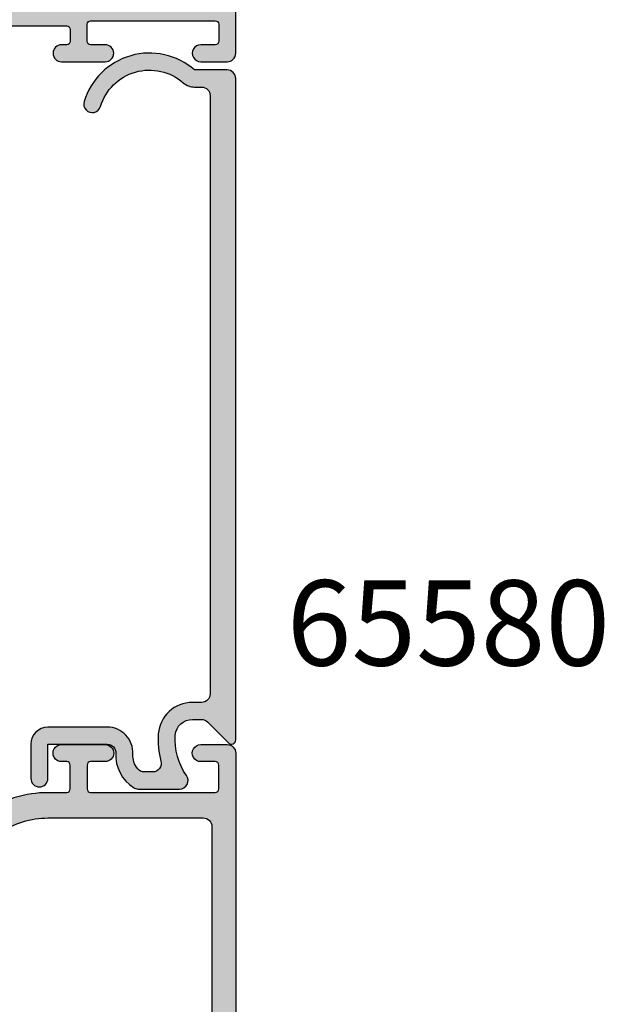
# Model space of a CAD drawing. Units: millimetres. Extents: x 0 to 354, y 0 to 482.
# Drawn here: x 65 to 99, y 258 to 316 of the extents above; entities that cross this region are included whole.
import ezdxf

# ---------------------------------------------------------------- set-up
doc = ezdxf.new("R2010")
doc.units = ezdxf.units.MM
for name, color, linetype in [('APL Hatch', 253, 'Continuous'), ('APL Joinery', 2, 'Continuous'), ('APL Notes', 7, 'Continuous')]:
    doc.layers.add(name, color=color, linetype=linetype)
doc.styles.add('Arial-Bold', font='arialbd.ttf')

# ---------------------------------------------------------------- blocks, each defined once
blk = doc.blocks.new('06246')
at = {"layer": 'APL Hatch'}
h = blk.add_hatch(color=256, dxfattribs=at)
h.paths.add_polyline_path([(46.49885837565687, 43.28477337581354, 0.4142139068563435), (45.99885837402004, 43.78477396224597), (18.69885569279293, 43.7847738728562, 0.4142140682535251), (18.4988556934481, 43.58477352676463), (18.49885837764132, 42.03362728983637, 0.9988538056510038), (19.49885772000617, 42.0336287512895), (19.49885772000617, 42.58477566097756, -0.4142135623730951), (19.69885772000617, 42.78477566097756), (20.79886075984305, 42.78477566097756, -0.4142135623730951), (20.99886075984305, 42.58477566097756), (20.99886075984305, 37.48477569077988, -0.4142135623730951), (20.79886075984306, 37.28477569077989), (19.69885789484695, 37.28477569077989, -0.4142138184213954), (19.49885789484703, 37.48477586562058), (19.49885837565721, 38.03477387283823, 0.9976865655113513), (18.49885569344825, 38.03477348540947), (18.49885837566358, 37.28477008795084, 0.4142125149079859), (19.49885837565718, 36.28477366422175), (20.39356891168223, 36.28477366422175, -0.421883415203181), (20.5988613851116, 36.0814796461358), (20.5988613851116, 24.9945625890669, -0.4218824305849053), (20.3935689116825, 24.78477387283822), (10.29886001845967, 24.78477387283822), (9.898860018459676, 24.38477389290733), (9.498860018459672, 24.78477387283822), (2.581701088125654, 24.78477387283822, -0.7647265815437425), (2.004275078988061, 24.82802282592387, 0.2637241922784879), (1.812297953828821, 25.05317951846832), (0.4014675764081617, 25.56668050977201, 0.5486185347118133), (2.96330505927811e-06, 25.25862641519628), (0.2069576816519831, 22.89308963810058, 0.1763278251789747), (0.2936845228399627, 22.7071035249123), (0.657434691032905, 22.34335484491956, 0.577343417466146), (0.9920399650718557, 22.43300910566375), (1.036872828148466, 22.60031524137964, -0.2679440392136233), (1.178293086649532, 22.74173298444822), (3.166791572771969, 23.2745510878, -0.06554286895345224), (3.244436569331283, 23.28477339601112), (3.398857449284657, 23.2847738728301, -0.6885040972371359), (3.59885673650442, 22.76116560902175, 0.2134239468443195), (3.49885509738783, 22.53755704048507), (3.498858375615608, 19.31018108836033, 0.06325362673478593), (3.50520914013011, 19.26018155555299), (3.6925074653632, 18.53477417501719, -0.490313636058883), (3.498858446542271, 18.28477443905793), (2.977662141633313, 18.28477387443235, -0.1378726729053277), (2.821358635409716, 18.32870881328813), (1.567894237215029, 19.09382870944158, 0.3610899787272056), (1.464465790396179, 19.39606070332004), (1.379109801731554, 19.44816217310738, 0.5855241206622711), (0.9988574815867413, 19.23477427832468), (0.9988583756440759, 17.65919016437615, 0.2614122729392348), (1.477848258269317, 16.80564023091715), (2.283178355872931, 16.31406401107602, 0.1378722516608977), (2.387380379347868, 16.28477411125679), (3.498855097401801, 16.28477411125679), (3.498855097401801, 9.484774334774212, -0.3888787318529889), (3.316286245951334, 9.285535395155863), (0.1814283040660919, 9.01127086347669, 0.3888786977432259), (-0.001140547384374968, 8.81203194756159), (-0.001140691504874086, 7.595991862388901, 0.08748869338177045), (0.01092078433794222, 7.527587810020521), (0.39827136297306, 6.46335084180782, 0.4267157996290128), (1.058933869552403, 6.172203819753634, 0.3681170915329374), (1.379112686209266, 6.121386288648438), (1.464468897455126, 6.173488987137603, 0.3610866403317143), (1.567895574677654, 6.475719185219009), (2.821362260655671, 7.240839185499713, -0.1378722718972988), (2.977665327647725, 7.28477400694929), (3.498861448581287, 7.28477387124988, -0.4903155249123771), (3.692510368588573, 7.034773115126688), (3.505206124914713, 6.30935860009897, 0.06325545897529736), (3.498855096993659, 6.259357640797876), (3.4988583756574, 3.031987163566316, 0.2134214912258333), (3.598858368372075, 2.808380677100339, -0.6885002149389953), (3.39885838642476, 2.284773885866365), (3.244435751103028, 2.284773872823887, -0.06554359606252078), (3.166789882921179, 2.294996159586565), (1.178291487315889, 2.82781364991639, -0.2679519817656399), (1.036869655340977, 2.969237080310705), (0.9920435911439911, 3.136537494350029, 0.5773549973999766), (0.6574360369926001, 3.226196668112585), (0.2936832954700238, 2.862441505137042, 0.1763261172741631), (0.206957627015719, 2.676456905999165), (3.312323476611923e-08, 0.3109213602231657, 0.5486186440769982), (0.4014643554705326, 0.002866797692293643), (1.812297544911404, 0.5163673500753962, 0.263726819062119), (2.004275433661292, 0.741526760853076, -0.7647363662498837), (2.581703527081672, 0.7847738728382154), (4.898857457745552, 0.7847738728373725, 0.4142135143642658), (5.398857457745732, 1.284773790880996), (5.398858375657224, 6.884773919033103, -0.4148879258529932), (5.898858375657598, 7.384773837075437), (9.498860937576385, 7.384773837075438), (9.898860018459672, 7.784773849280744), (10.29885909934296, 7.384773837075437), (13.76970632065727, 7.384773837075437, 0.2018605365558039), (15.91135185523875, 8.28764016047241, -0.1810664596568773), (16.60938339314903, 8.615988995001235), (29.70541180502243, 9.684773655281262), (34.30541144143409, 9.684773655281262), (34.70541076194114, 10.08477390711089), (35.10541008244819, 9.68477365528126), (44.09885661263701, 9.684773655281264, -0.414213499400318), (44.298856612637, 9.484773698281758), (44.29885837565728, 1.284773765336351, 0.4142134994004086), (44.7988583756574, 0.7847738728375979), (47.11601566318884, 0.7847738728382154, -0.764726653386942), (47.69344168261731, 0.7415248663378426, 0.263724257390045), (47.88541883559705, 0.5163681139972636), (49.2962541299401, 0.002865432430667392, 0.5486191667512522), (49.69771867307733, 0.3109201327329136), (49.49075927820906, 2.676455723863823, 0.1763263437434567), (49.40403328317185, 2.862440443991406), (49.04028044073895, 3.226194520252808, 0.5773497291109915), (48.70567385105711, 3.136537853523178), (48.66084421017487, 2.969233575328234, -0.2679483277971761), (48.51942300833716, 2.827812855106734), (46.53092321238796, 2.29499613105267, -0.0655434191940249), (46.45327755006542, 2.284773885876714), (46.29885840098693, 2.284773872844881, -0.6885007459263813), (46.09885865282497, 2.808380918490325, 0.2134221341618806), (46.19885892998084, 3.031988015662496), (46.19885837565932, 6.259369670048368, 0.06325410503954873), (46.19250755806519, 6.309369577232677), (46.00520915820703, 7.034774065413359, -0.49031438195467), (46.19885839269445, 7.284774006949527), (46.72005267338396, 7.284773871228349, -0.1378721191440841), (46.87635556395577, 7.240839062103137), (48.12982251409943, 6.475719036234863, 0.3610886882074366), (48.23325038563024, 6.173487773780139), (48.31860353302203, 6.12138765803968, 0.5855246299479722), (48.69885654579751, 6.334774697827548), (48.69885837566991, 7.910355943257213, 0.206980689240666), (48.38371202767482, 8.639037744807284, -0.4324883606043961), (48.38371172269564, 8.930509714232622, 0.2069795380822358), (48.69885654579485, 9.659187759810838), (48.69885837567058, 11.23477384612322, 0.5855252090202933), (48.31860549047292, 11.44816154448263), (48.23325003909447, 11.39606009241929, 0.3610892961440272), (48.12982217799491, 11.09382838909407), (46.87635409343758, 10.32870831771126, -0.1378722397910249), (46.72005104426996, 10.28477356735846), (46.19885988763114, 10.28477387444275, -0.4903135589394572), (46.00521073284369, 10.5347734665556), (46.19250820261594, 11.26017975996902, 0.06325373835360443), (46.19885892998981, 11.31017938643302), (46.19885837565725, 14.53756032886995, 0.2134214477412837), (46.09885860889577, 14.76116686647707, -0.688498878019954), (46.29885803156733, 15.28477345561091), (46.45327598266545, 15.28477387283123, -0.06554411963379181), (46.53092248188457, 15.27455162738526), (48.5194223787465, 14.74173486885014, -0.2679482650159033), (48.66084356796184, 14.60031419339866), (48.7056733171031, 14.43300966564239, 0.5773489200829152), (49.04027958423714, 14.3433527329017), (49.40403374628476, 14.70710653097218, 0.1763272130255564), (49.49076023797071, 14.89309206845944), (49.69771679807291, 17.25862729851536, 0.5486186618743399), (49.29625233026559, 17.56668168596797), (47.88541907198, 17.05318034667505, 0.2637256362473764), (47.69344154162781, 16.82802214747384, -0.7647326098127698), (47.11601422559089, 16.78477463279744), (42.19885733832681, 16.78477387283698, -0.4142136438365318), (41.6988572610504, 17.28477393462735), (41.6988583756572, 26.30403379233404, -0.1507945797201038), (42.56842325096972, 29.12174602011712, 0.1507946113178427), (43.69885758887609, 32.78477271951077), (43.69885758887597, 33.88477367614286, -0.4142135623731262), (43.89885758887598, 34.08477367614289), (45.29885830413165, 34.08477367614289, -0.4142134925419469), (45.49885830413165, 33.88477372382658), (45.49885837611211, 33.58286562649297, 0.9980940670005157), (46.49885655635656, 33.5828663616356), (46.49885837565724, 36.13477387284076, 0.9995118371711365), (45.49885825644797, 36.13477485037878), (45.49885825644797, 35.28477570270081, -0.4142135623730951), (45.29885825644797, 35.0847757027008), (43.89885758887596, 35.08477570270081, -0.4142135623730951), (43.69885758887596, 35.28477570270081), (43.69885758887595, 42.58477566097756, -0.4142135623730951), (43.89885758887596, 42.78477566097756), (45.29885827915446, 42.78477566097755, -0.4142135291202251), (45.49885827915445, 42.58477568368404), (45.49885837587382, 41.73286587647008, 0.9980937324960548), (46.49885655547907, 41.73286589909323)])
h.paths.add_polyline_path([(41.32929291440518, 29.96706016823345, 0.1507946552924568), (42.19885827432937, 32.78477372430453), (42.19885827432782, 41.8847738403065, 0.4142135810523369), (41.69885824244027, 42.38477384030642), (22.99885821929613, 42.3847726477122, 0.4142134523646959), (22.4988582511837, 41.88477280362076), (22.49885681682579, 37.28477522305546, -0.1768632480202191), (22.14591593635746, 36.31820826271532, 0.1768633284129516), (22.0988570285923, 36.18933226686654), (22.09885702859233, 24.98477387283767, -0.4142135527412188), (20.39885708449733, 23.28477387283768), (5.898858359214343, 23.28477339600106, 0.414213532218315), (5.398858375656994, 22.78477343103586), (5.398857457745586, 9.68477390152211, 0.4142135993562215), (5.898857492194991, 9.184773872837384), (12.60341382133493, 9.184774334773431, 0.1926178331533159), (13.36214333127796, 9.488326335381545, -0.167978705761561), (15.18738291220652, 10.40625442599173), (29.62800772320098, 11.58477415298004), (38.28489319812126, 11.58477415298005, -0.3965332276149228), (39.28394908383204, 11.8268432189445, 0.2645828181385654), (41.11376722510122, 11.82684296723032, -0.120829821087547), (41.45743914839682, 11.92448435142514, 0.2159691418845675), (41.82691320387109, 12.10833598272444, 0.355798922289259), (41.82691320387106, 14.76121176295199, 0.2159691418845663), (41.4574391483968, 14.94506339425129, -0.1208298210875731), (41.11376722510114, 15.04270477844615, 0.4105354136279773), (38.60255861708759, 14.36982845990287, -1), (37.30826151554467, 15.12798082779314, -0.2316849581314659), (39.763793426651, 16.7564027639316, 0.3765622295872865), (40.19885835963515, 17.25216829288518), (40.19885794650374, 26.3040323225256, -0.1507946640571464)], flags=16)
at = {"layer": 'APL Joinery'}
for points in [[(42.56842325096972, 29.12174602011712, 0.1507946113178427), (43.69885758887609, 32.78477271951077), (43.69885758887597, 33.88477367614286, -0.4142135623731262), (43.89885758887598, 34.08477367614289), (45.29885830413165, 34.08477367614289, -0.4142134925419469), (45.49885830413165, 33.88477372382658), (45.49885837565715, 33.58477387283551, 1.001908619363856), (46.4988565577156, 33.58477266286413), (46.49885837565724, 36.13477387284076, 0.9995118371711365), (45.49885825644797, 36.13477485037894), (45.49885825644797, 35.28477570270081, -0.4142135623730951), (45.29885825644797, 35.0847757027008), (43.89885758887596, 35.08477570270081, -0.4142135623730951), (43.69885758887596, 35.28477570270081), (43.69885758887595, 42.58477566097756, -0.4142135623730951), (43.89885758887596, 42.78477566097756), (45.29885827915446, 42.78477566097755, -0.4142135291202251), (45.49885827915445, 42.58477568368404), (45.49885837565721, 41.73477387283739, 1.001908619443047), (46.4988565577156, 41.73477278803458), (46.49885837565687, 43.28477337581354, 0.4142139068563435), (45.99885837402004, 43.78477396224597), (18.69885569279293, 43.7847738728562, 0.4142140682535251)], [(41.32929291440518, 29.96706016823345, 0.1507946552924568), (42.19885827432937, 32.78477372430453), (42.19885827432782, 41.8847738403065, 0.4142135810523369), (41.69885824244027, 42.38477384030642), (22.99885821929613, 42.3847726477122, 0.4142134523646959)]]:
    blk.add_lwpolyline(points, format="xyb", dxfattribs=at)
blk = doc.blocks.new('06247')
at = {"layer": 'APL Hatch'}
h = blk.add_hatch(color=256, dxfattribs=at)
edge = h.paths.add_edge_path()
edge.add_line((13.89886121448438, 14.78476845477078), (14.29885782453698, 14.38477091340192))
edge.add_line((14.29885782453698, 14.38477091340192), (14.69885714504397, 14.78477116523155))
edge.add_line((14.69885714504397, 14.78477116523155), (20.39898401147166, 14.78476874685992))
edge.add_arc((20.39898402045885, 14.58476874685995), 0.1999999999999746, 2.587265726106125e-06, 90.00000257464018, ccw=False)
edge.add_line((20.59898402045883, 14.58476875589121), (20.59898406109949, 13.68476906565714))
edge.add_arc((20.7989840610995, 13.6847690746884), 0.2000000000000173, 180.0000025872657, 270)
edge.add_line((20.7989840610995, 13.48476907468839), (27.598858222893, 13.48476907468836))
edge.add_arc((27.598858222893, 13.98476907468836), 0.5, 269.9999999999996, 360)
edge.add_line((28.098858222893, 13.98476907468836), (28.098858222893, 15.28476909635376))
edge.add_arc((27.89885822289298, 15.28476909635376), 0.2000000000000171, 0, 90.00000512297896)
edge.add_line((27.89885820501041, 15.48476909635377), (25.79885823924575, 15.4847689085868))
edge.add_arc((25.79885822136318, 15.6847689085868), 0.2000000000000036, 180.0000000486905, 270.00000512297896, ccw=False)
edge.add_line((25.59885822136317, 15.68476890841684), (25.59885822059835, 16.58476890841683))
edge.add_arc((25.79885822059837, 16.5847689085868), 0.2000000000000171, 90.0000530696932, 180.0000000486905, ccw=False)
edge.add_line((25.79885803535019, 16.78476890858673), (30.59885870357668, 16.78477335454346))
edge.add_arc((30.59885824045626, 17.28477335454325), 0.5000000000000013, 270.000053069692, 360)
edge.add_line((31.09885824045626, 17.28477335454325), (31.09885824045625, 33.88477340708853))
edge.add_arc((30.89885824045625, 33.88477340708853), 0.1999999999999993, 0, 89.99999999999491)
edge.add_line((30.89885824045627, 34.08477340708853), (30.19885824110694, 34.0847734070886))
edge.add_arc((30.19885824110692, 33.88477340708855), 0.2000000000000597, 89.99999999999389, 180.0000007358369)
edge.add_line((29.99885824110686, 33.88477340451999), (29.99885824496073, 33.58469228217609))
edge.add_arc((29.49885823192145, 33.58469227989657), 0.5000000130392834, -179.99999973878698, 2.6121301743842196e-07, ccw=False)
edge.add_line((28.99885821888216, 33.58469227761706), (28.99885823726777, 36.13466494175352))
edge.add_arc((29.49885823726777, 36.13466491591066), 0.5000000000000007, 2.9537441719185153e-06, 179.9999970386266, ccw=False)
edge.add_line((29.99885823726777, 36.13466494168694), (29.99885823829635, 35.28477543340441))
edge.add_arc((30.1988582382964, 35.28477543364646), 0.200000000000049, 180.0000000693432, 270.000000000002)
edge.add_line((30.19885823829641, 35.08477543364641), (31.19885821586877, 35.08477543364647))
edge.add_arc((31.19885821586876, 35.28477543364643), 0.1999999999999602, 270.0000000000031, 359.999999700293)
edge.add_line((31.39885821586872, 35.28477543260026), (31.39885825405402, 42.58477452992098))
edge.add_arc((31.19885825405402, 42.58477453096715), 0.1999999999999993, 359.999999700293, 449.9999620545058)
edge.add_line((31.19885838650878, 42.78477453096711), (30.19885837221832, 42.78477519324092))
edge.add_arc((30.19885823976356, 42.58477519324094), 0.2000000000000254, 89.99996205450688, 180.0000003509663)
edge.add_line((29.99885823976354, 42.58477519201583), (29.99885824497073, 41.73469212100295))
edge.add_arc((29.49885823193159, 41.73469208785855), 0.5000000130391424, -180.0000042110388, 3.7980677802806895e-06, ccw=False)
edge.add_line((28.99885821889245, 41.7346921246068), (28.9988582492478, 43.28477361357537))
edge.add_arc((29.4988582492478, 43.28477360378383), 0.5000000000000001, 90, 179.9999988779728, ccw=False)
edge.add_line((29.4988582492478, 43.78477360378383), (34.49885821889239, 43.78477360378383))
edge.add_arc((34.49885821889239, 43.28477360378383), 0.5, 1.1220271858292108e-06, 90, ccw=False)
edge.add_line((34.99885821889239, 43.28477361357537), (34.99885824924775, 41.73469213443192))
edge.add_arc((34.4988582362086, 41.73469209334638), 0.500000013039143, -180.00000311690928, 4.708056223989843e-06, ccw=False)
edge.add_line((33.99885822316946, 41.73469212054655), (33.99885822837666, 42.58477519201583))
edge.add_arc((33.79885822837662, 42.58477519324093), 0.2000000000000384, 359.9999996490357, 450.0000379454891)
edge.add_line((33.79885809592188, 42.78477519324092), (32.79885808163174, 42.78477453096711))
edge.add_arc((32.79885821408651, 42.58477453096716), 0.199999999999997, 90.00003794549515, 180.0000002997029)
edge.add_line((32.59885821408651, 42.584774529921), (32.59885825227148, 35.28477543260027))
edge.add_arc((32.79885825227149, 35.28477543364643), 0.2000000000000171, 180.0000002997029, 270.0000000000041)
edge.add_line((32.79885825227151, 35.08477543364641), (33.79885822984387, 35.08477543364647))
edge.add_arc((33.79885822984386, 35.28477543364646), 0.1999999999999886, 270.0000000000041, 359.9999999306568)
edge.add_line((33.99885822984385, 35.28477543340441), (33.99885823087243, 36.13466494168691))
edge.add_arc((34.49885823087243, 36.13466491591063), 0.5000000000000007, 2.9613726724164735e-06, 179.999997046255, ccw=False)
edge.add_line((34.99885823087243, 36.13466494175348), (34.99885824925803, 33.584692277617))
edge.add_arc((34.49885823621875, 33.58469227989647), 0.5000000130392834, 179.9999997387927, 359.99999973879187, ccw=False)
edge.add_line((33.99885822317947, 33.58469228217594), (33.99885822703328, 33.88477340451999))
edge.add_arc((33.79885822703324, 33.8847734070885), 0.2000000000000384, 359.9999992641754, 450.000000000004)
edge.add_line((33.79885822703323, 34.08477340708855), (33.09885824045637, 34.08477340708852))
edge.add_arc((33.09885824045637, 33.88477340708852), 0.2000000000000028, 90, 180)
edge.add_line((32.89885824045637, 33.88477340708852), (32.89885824045632, 17.28477335171919))
edge.add_arc((33.39885824045632, 17.28477335171919), 0.5, 180, 270.0000168431396)
edge.add_line((33.39885838744044, 16.78477335171921), (35.61601361199814, 16.78477400349243))
edge.add_arc((35.89885734978634, 16.88477110342041), 0.3000000000000099, 199.4706331645699, 349.0959248466077)
edge.add_arc((36.48802450628369, 16.77127193291719), 0.3000000000000697, 110.00000099564181, 169.095924846607, ccw=False)
edge.add_line((36.38541845838719, 17.05317971737002), (37.79625171667281, 17.56668105666295))
edge.add_arc((37.89885776456929, 17.28477327221016), 0.3000000000000266, -4.9999770277893845, 110.00000099564059, ccw=False)
edge.add_line((38.1977161844801, 17.25862666921036), (37.99075962437791, 14.89309143915442))
edge.add_arc((37.69190120446707, 14.91923804215422), 0.3000000000000587, 314.9999713345352, 355.00002297220897, ccw=False)
edge.add_line((37.90403313269196, 14.70710590166716), (37.54027897064439, 14.34335210359672))
edge.add_arc((37.39885768516062, 14.4847735305886), 0.2000000000007481, 195.0002032290409, 314.9999713345364, ccw=False)
edge.add_line((37.20567270351035, 14.43300903633737), (37.16084295436905, 14.60031356409371))
edge.add_arc((36.96765797271879, 14.54854906984248), 0.2000000000007444, 15.00020322904288, 75.0000049190872)
edge.add_line((37.01942176515372, 14.74173423954515), (35.03092186829172, 15.27455099808028))
edge.add_arc((34.95327617963962, 14.98477324352734), 0.3000000000000024, 75.00000491908773, 90.00015480689409)
edge.add_line((34.95327536907262, 15.28477324352625), (34.79885741797447, 15.28477282630592))
edge.add_arc((34.79885822854147, 14.98477282630701), 0.3000000000000068, 90.00015480689409, 228.1896253404378)
edge.add_arc((34.39885776206445, 14.53755964803722), 0.2999999999999935, 9.841079872785485e-06, 48.189625340436976, ccw=False)
edge.add_line((34.69885776206444, 14.53755969956499), (34.69885831639704, 11.31017875712801))
edge.add_arc((34.49885831639631, 11.31017872277615), 0.2000000000007305, -14.47739150243649, 9.841083510764292e-06, ccw=False)
edge.add_line((34.69250758902317, 11.26017913066402), (34.50521011925093, 10.53477283725058))
edge.add_arc((34.6988593918778, 10.48477324513844), 0.2000000000007416, 165.522608497559, 269.999966241503)
edge.add_line((34.69885927403841, 10.28477324513773), (35.22005043067713, 10.28477293805346))
edge.add_arc((35.22005060743624, 10.58477293805345), 0.300000000000035, 269.9999662414983, 301.3999961640192)
edge.add_line((35.37635347984473, 10.32870768840626), (36.62982156440216, 11.09382775978906))
edge.add_arc((36.86350231069954, 11.18267205510334), 0.249999999999977, 121.40012814104301, 200.8165627135615, ccw=False)
edge.add_line((36.73324942550175, 11.39605946311431), (36.81860487688017, 11.44816091517763))
edge.add_arc((36.94885776207796, 11.23477350716668), 0.2499999999999639, -6.654295600583282e-05, 121.4001281410429, ccw=False)
edge.add_line((37.19885776207775, 11.23477321681826), (37.19885593220204, 9.659187130505844))
edge.add_arc((36.19885593220253, 9.659188291899524), 1.000000000000184, 313.22421869779146, 359.99993345704377, ccw=False)
edge.add_arc((37.02068214448283, 8.784773243533262), 0.1999999999999693, 133.2242186977889, 226.7759012040977)
edge.add_arc((36.19885776207759, 7.910356475347363), 1.000000000000213, -6.654304041830983e-05, 46.77590120409798, ccw=False)
edge.add_line((37.19885776207713, 7.910355313952214), (37.19885593220471, 6.334774068522584))
edge.add_arc((36.9488559322049, 6.334774358871377), 0.2499999999999767, 238.59983760356698, 359.9999334569583, ccw=False)
edge.add_line((36.81860291942935, 6.121387028734658), (36.73324977203752, 6.173487144475073))
edge.add_arc((36.86350278481309, 6.386874474611814), 0.249999999999998, 159.1835262888252, 238.5998376035668, ccw=False)
edge.add_line((36.62982190050661, 6.4757184069299), (35.37635495036309, 7.240838432798128))
edge.add_arc((35.22005198167, 6.98477324192329), 0.3000000000000675, 58.59998229186053, 89.9999850799369)
edge.add_line((35.22005205979126, 7.284773241923348), (34.69885777910165, 7.284773377644541))
edge.add_arc((34.69885772702081, 7.084773377643829), 0.2000000000007184, 89.99998507993757, 194.4774948877347)
edge.add_line((34.50520854461423, 7.034773436108361), (34.69250694447247, 6.309368947927497))
edge.add_arc((34.49885776206585, 6.259369006392006), 0.2000000000007588, 9.840881318723405e-06, 14.477494887738317, ccw=False)
edge.add_line((34.69885776206661, 6.259369040743162), (34.69885831638805, 3.031987386357484))
edge.add_arc((34.39885831638802, 3.031987334830749), 0.3000000000000442, -48.189756121076186, 9.840881375566823e-06, ccw=False)
edge.add_arc((34.79885776207635, 2.584773243539921), 0.3000000000000044, 131.8102438789234, 270.0000048353415)
edge.add_line((34.79885778739414, 2.284773243539918), (34.95327693647268, 2.284773256571754))
edge.add_arc((34.95327691115491, 2.584773256571738), 0.2999999999999858, 270.0000048353388, 284.9999948808571)
edge.add_line((35.03092259879521, 2.294995501747706), (37.01942239474439, 2.827812225801714))
edge.add_arc((36.967658602984, 3.020997395685166), 0.2000000000007793, 284.9999948808541, 344.9998099954891)
edge.add_line((37.16084359658213, 2.969232946023267), (37.20567323746435, 3.13653722421814))
edge.add_arc((37.39885823106244, 3.084772774556254), 0.2000000000007348, 44.99990282819152, 164.9998099954894, ccw=False)
edge.add_line((37.54027982714616, 3.226193890947782), (37.90403266957907, 2.862439814686379))
edge.add_arc((37.69190027545424, 2.650308140099851), 0.3000000000000274, 5.000044407942312, 44.99990282818908, ccw=False)
edge.add_line((37.99075866461629, 2.676455094558778), (38.19771805948454, 0.3109195034279257))
edge.add_arc((37.89885967032246, 0.2847725489689928), 0.3000000000000561, -110.00002255538612, 5.0000444079428235, ccw=False)
edge.add_line((37.79625351634731, 0.002864803125674165), (36.38541822200425, 0.5163674846923001))
edge.add_arc((36.4880243759794, 0.7982752305356006), 0.3000000000000393, 190.9043490548901, 249.9999774446128, ccw=False)
edge.add_arc((35.89885776206963, 0.6847732435301246), 0.3000000000000386, 10.9043490548898, 160.5287793648874)
edge.add_line((35.61601504959606, 0.7847732435332091), (33.29885776206459, 0.7847732435326122))
edge.add_arc((33.29885776206446, 1.284773243532567), 0.4999999999999549, 180.000032920764, 270.00000000001467, ccw=False)
edge.add_line((32.79885776206459, 1.284772956244705), (32.79885517647416, 5.784772375860654))
edge.add_arc((32.59885517647419, 5.784772260945509), 0.2000000000000003, 3.292076404037095e-05, 90)
edge.add_line((32.59885517647419, 5.984772260945509), (23.79885442952554, 5.984772260945448))
edge.add_arc((23.79885442952553, 6.484772260945448), 0.5, 180, 270.0000000000004, ccw=False)
edge.add_line((23.29885442952553, 6.484772260945448), (23.29885442952553, 6.984772260945519))
edge.add_arc((23.79885442952555, 6.984772260945519), 0.5000000000000142, 89.99999999999761, 180, ccw=False)
edge.add_line((23.79885442952557, 7.484772260945533), (25.22597849375189, 7.484772260945476))
edge.add_arc((25.22597849375191, 7.984772260945472), 0.4999999999999956, 269.9999999999976, 355.4114244057293)
edge.add_arc((26.47197205598333, 7.884772046556052), 0.7500000000000328, 45.36023376520512, 175.4114244057292, ccw=False)
edge.add_arc((28.29885442952557, 9.734772260945459), 1.85, 225.3602337652045, 314.6397729586038)
edge.add_arc((30.12573702017007, 7.884772260945503), 0.7499999999999701, 107.0812164979549, 134.6397729586039, ccw=False)
edge.add_arc((29.75857831013006, 9.079633960742555), 0.5000000000000882, 287.0812164979548, 335.8289923538808)
edge.add_arc((28.29885442952558, 9.734772260945416), 2.099999999999999, 335.8289923538808, 384.1710076461247)
edge.add_arc((29.75857831013007, 10.38991056114845), 0.500000000000009, 24.17100764612474, 72.91878350203905)
edge.add_arc((30.12573702017018, 11.58477226094534), 0.7499999999999231, 225.3602270413945, 252.9187835020384, ccw=False)
edge.add_arc((28.29885442952564, 9.734772260945421), 1.850000000000041, 45.36022704139513, 134.6397729586028)
edge.add_arc((26.47197183888108, 11.58477226094549), 0.7500000000000369, 203.5781739270569, 314.63977295860263, ccw=False)
edge.add_arc((25.32632787542583, 11.08477235194679), 0.5000000000000255, 23.57817392705659, 90.0000000000004)
edge.add_line((25.32632787542583, 11.58477235194681), (20.7989840611007, 11.58477235194681))
edge.add_arc((20.7989840611007, 13.6847690746884), 2.099996722741588, 210.000070381214, 270.0000000000001, ccw=False)
edge.add_arc((18.54732244634897, 12.38476794741171), 0.5000000000000075, 30.00007038121403, 89.99999999999756)
edge.add_line((18.54732244634899, 12.88476794741172), (10.05470160837682, 12.88476794741208))
edge.add_arc((10.05470160837682, 12.38476882642895), 0.4999991209831318, 90, 154.9710203821305)
edge.add_arc((7.698858225499315, 13.48476763754876), 2.099999999999938, 270.0000041377916, 334.97102038212154, ccw=False)
edge.add_line((7.698858377157299, 11.38476763754883), (6.398858175835527, 11.3847675436653))
edge.add_arc((6.398858248053615, 10.38476754366531), 1.000000000000001, 90.0000041377916, 180.0000006460957)
edge.add_line((5.398858248053614, 10.38476753238881), (5.398858350669684, 1.284773609422082))
edge.add_arc((4.898858350669684, 1.284773603783833), 0.5, -90, 6.460958275056328e-07, ccw=False)
edge.add_line((4.898858350669684, 0.7847736037838331), (2.581700694715323, 0.7847736037838331))
edge.add_arc((2.298858139698433, 0.6847731584270438), 0.3000000000000647, 19.47131085095782, 169.0956734127817)
edge.add_arc((1.709691481280623, 0.7982749143997533), 0.3000000000000163, 289.99998728939397, 349.09567341278165, ccw=False)
edge.add_line((1.812297461739361, 0.5163671054016504), (0.4014642379923012, 0.002866160887896263))
edge.add_arc((0.2988582575335558, 0.2847739698860208), 0.3000000000000393, 175.0000184868297, 289.99998728939397, ccw=False)
edge.add_line((-1.603303896868802e-07, 0.3109205962818476), (0.206956569726342, 2.676455636049811))
edge.add_arc((0.5058149875902918, 2.650309009653984), 0.3000000000000436, 134.9999618582237, 175.0000184868297, ccw=False)
edge.add_line((0.2936830944505497, 2.862441185226138), (0.6574370657381184, 3.226194672212297))
edge.add_arc((0.7988583278317949, 3.084773221830346), 0.2000000000007575, 14.999999999909278, 134.9999618582237, ccw=False)
edge.add_line((0.9920434930904222, 3.136537030850741), (1.036872164352584, 2.969234152063493))
edge.add_arc((1.230057329611209, 3.020997961083887), 0.2000000000007557, 194.9999999999092, 254.9999953625545)
edge.add_line((1.178293504954355, 2.827812800015039), (3.166792744273399, 2.294995862187629))
edge.add_arc((3.244438481258432, 2.584773603789979), 0.3000000000001786, 254.9999953625546, 270.0000048355548)
edge.add_line((3.244438506577338, 2.284773603789802), (3.39885823623694, 2.284773616822264))
edge.add_arc((3.398858210918035, 2.584773616822302), 0.3000000000000395, 270.0000048355548, 408.1896832360385)
edge.add_arc((3.798858225499901, 3.031987199279936), 0.3000000000000304, 180.0000066136193, 228.1896832360386, ccw=False)
edge.add_line((3.498858225499873, 3.031987164651106), (3.498857852965045, 6.259368805527716))
edge.add_arc((3.698857852965764, 6.259368828613602), 0.2000000000007196, 165.5224627382153, 180.0000066136192, ccw=False)
edge.add_line((3.505208707537526, 6.309368913365542), (3.692507709565015, 7.034773517420295))
edge.add_arc((3.498858564136777, 7.084773602172234), 0.2000000000007201, 345.5224627382153, 449.9999850798658)
edge.add_line((3.49885861621787, 7.284773602172947), (2.977665177502983, 7.284773737894568))
edge.add_arc((2.977665099381343, 6.984773737894513), 0.300000000000065, 89.99998507986584, 121.4000055661449)
edge.add_line((2.821362184953025, 7.240838961892722), (1.567894604956393, 6.475718916164624))
edge.add_arc((1.334213771536921, 6.386874850001568), 0.2500000000000088, -58.60028981518042, 20.816506528375385, ccw=False)
edge.add_line((1.464465100131529, 6.173486491838936), (1.379109554080454, 6.121385836621383))
edge.add_arc((1.248858225485864, 6.334774194783988), 0.2499999999999757, 179.9999945807139, 301.39971018481947, ccw=False)
edge.add_line((0.9988582254858893, 6.334774218430084), (0.9988583745114286, 7.91035707024407))
edge.add_arc((1.99885837451163, 7.910356975659683), 1.000000000000205, 133.2241085606958, 179.9999945807138, ccw=False)
edge.add_arc((1.177033843081431, 8.784773603783886), 0.2000000000000305, 313.2241085606959, 406.7759012040977)
edge.add_arc((1.998858225486714, 9.65919037196982), 1.000000000000203, 179.9999945807373, 226.7759012040978, ccw=False)
edge.add_line((0.998858225486515, 9.659190466553799), (0.9988583745114286, 11.23477353807496))
edge.add_arc((1.248858374511433, 11.23477351442897), 0.2500000000000053, 58.59999999997831, 179.9999945807375, ccw=False)
edge.add_line((1.37911078247166, 11.44816121374775), (1.464465713175325, 11.39606034152821))
edge.add_arc((1.334213305215133, 11.18267264220948), 0.2499999999999382, -20.816539790424315, 58.59999999997842, ccw=False)
edge.add_line((1.567894087057653, 11.0938284403872), (2.821361761447977, 10.32870837770275))
edge.add_arc((2.977664669824498, 10.58477360539495), 0.3000000000000279, 238.5999957879684, 269.9999662415383)
edge.add_line((2.977664493065606, 10.28477360539497), (3.498858186950223, 10.28477329830957))
edge.add_arc((3.498858304789485, 10.48477329831032), 0.2000000000007765, 269.9999662415382, 374.4774757999435)
edge.add_line((3.692507503853331, 10.53477317533258), (3.505209026427763, 11.26017896229465))
edge.add_arc((3.698858225491607, 11.3101788393169), 0.2000000000007726, 180.0000066133604, 194.4774757999432, ccw=False)
edge.add_line((3.498858225490835, 11.31017881623192), (3.498857852970673, 14.53755964046067))
edge.add_arc((3.798857852970702, 14.53755967508814), 0.3000000000000316, 131.8102671699394, 180.0000066133604, ccw=False)
edge.add_arc((3.398858225487689, 14.98477360377717), 0.2999999999999938, 311.8102671699394, 450.0001548046877)
edge.add_line((3.39885741493224, 15.28477360377607), (3.244436757380159, 15.28477318655439))
edge.add_arc((3.244437567935608, 14.98477318655546), 0.3000000000000264, 90.00015480468761, 104.9999954369012)
edge.add_line((3.166791877483063, 15.27455094062599), (1.17829358497562, 14.7417345987343))
edge.add_arc((1.230057378610848, 14.54854942935321), 0.2000000000007758, 104.9999954369019, 164.9998628203419)
edge.add_line((1.03687233728765, 14.60031370090478), (0.9920429282117941, 14.43300967082322))
edge.add_arc((0.7988578868886442, 14.48477394237478), 0.200000000000726, 225.0000303645823, 344.99986282034183, ccw=False)
edge.add_line((0.6574366055987771, 14.34335251118904), (0.2936839454398839, 14.70710478579801))
edge.add_arc((0.5058158673739552, 14.91923693257588), 0.3000000000000577, 184.9999938511238, 225.0000303645823, ccw=False)
edge.add_line((0.2069574551403585, 14.89309024182451), (7.747553482095881e-08, 17.25862681687606))
edge.add_arc((0.2988584897091277, 17.28477350762743), 0.3000000000000536, 69.999989634401, 184.9999938511238, ccw=False)
edge.add_line((0.4014645837078628, 17.5666812753004), (1.812297635162099, 17.05317975000023))
edge.add_arc((1.709691541163386, 16.77127198232732), 0.2999999999999924, 10.904313505991013, 69.99998963440117, ccw=False)
edge.add_arc((2.298858225494794, 16.8847736037871), 0.3000000000000595, 190.9043135059913, 340.5287793648524)
edge.add_line((2.581700937968322, 16.78477360378383), (5.198858666532053, 16.78476783253703))
edge.add_arc((5.198858225500414, 16.58476783253751), 0.200000000000006, 1.0231815394945443e-12, 89.99987365374233, ccw=False)
edge.add_line((5.398858225500421, 16.58476783253751), (5.398858225500476, 13.48476748589088))
edge.add_arc((5.59885822550045, 13.48476748589088), 0.1999999999999744, 180.000000000001, 270.0000041377887)
edge.add_line((5.598858239944057, 13.28476748589091), (7.698858239943995, 13.28476763754878))
edge.add_arc((7.698858225500388, 13.48476763754876), 0.1999999999999749, 270.0000041377887, 359.9999999999939)
edge.add_line((7.898858225500363, 13.48476763754874), (7.898858225500476, 14.58476819414218))
edge.add_arc((8.098858225500493, 14.58476819414216), 0.2000000000000171, 90.00000257463972, 179.9999999999939, ccw=False)
edge.add_line((8.098858216513305, 14.78476819414217), (13.89886121448438, 14.78476845477078))
at = {"layer": 'APL Joinery'}
blk.add_lwpolyline([(31.09885824045626, 17.28477335454325), (31.09885824045625, 33.88477340708853, 0.414213562373069), (30.89885824045627, 34.08477340708853), (30.19885824110694, 34.0847734070886, 0.4142135661346881), (29.99885824110686, 33.88477340451999), (29.99885824496073, 33.58469228217609, -0.9999999999999999), (28.99885821888216, 33.58469227761706), (28.99885823726777, 36.13466494175352, -0.999999948380862), (29.99885823726777, 36.13466494168694), (29.99885823829635, 35.28477543340441, 0.4142135620186263), (30.19885823829641, 35.08477543364641), (31.19885821586877, 35.08477543364647, 0.414213560840992), (31.39885821586872, 35.28477543260026), (31.39885825405402, 42.58477452992098, 0.4142133699296878), (31.19885838650878, 42.78477453096711), (30.19885837221832, 42.78477519324092, 0.4142137581427339), (29.99885823976354, 42.58477519201583), (29.99885824497073, 41.73469212100295, -1.000000069892643), (28.99885821889245, 41.7346921246068), (28.9988582492478, 43.28477361357537, -0.4142135566373468), (29.4988582492478, 43.78477360378383), (34.49885821889239, 43.78477360378383, -0.4142135566373468)], format="xyb", dxfattribs=at)
blk = doc.blocks.new('65410')
at = {"layer": 'APL Joinery'}
for name, p in [('06246', (5.651169314299505, 4.215422327360621)), ('06247', (63.15116888469383, 4.215423046711663))]:
    blk.add_blockref(name, p, dxfattribs=at)
blk = doc.blocks.new('65580')
at = {"layer": 'APL Hatch'}
h = blk.add_hatch(color=256, dxfattribs=at)
edge = h.paths.add_edge_path()
edge.add_arc((0.2498200509243245, -2.413145815413498), 1.000000000000242, 318.7602203746582, 360.0000000000146)
edge.add_line((1.249820050924566, -2.413145815413243), (1.249820050924339, -1.999999640748259))
edge.add_arc((1.749820050924282, -1.999999640748202), 0.4999999999999432, 89.99999999999352, 180.0000000000065, ccw=False)
edge.add_line((1.749820050924339, -1.499999640748259), (36.79982005092543, -1.499999640748259))
edge.add_arc((36.79982005092543, -1.999999640748259), 0.5, 0, 90, ccw=False)
edge.add_line((37.29982005092543, -1.999999640748259), (37.29982005092543, -2.542295920111412))
edge.add_arc((39.2998200509254, -2.542295920111442), 1.999999999999972, 179.9999999999991, 265.5882742142377)
edge.add_arc((39.4998200509252, 0.05000035925192137), 4.600000000000174, 265.588274214236, 285.6409859778213)
edge.add_arc((40.87482462856089, -4.861146391913508), 0.5000000000000091, 1.7053025658242404e-12, 105.6409859778143, ccw=False)
edge.add_line((41.3748246285609, -4.861146391913493), (41.3748246285609, -5.356450417631222))
edge.add_arc((40.87482462856087, -5.35645041763121), 0.5000000000000355, 309.1685777325363, 359.9999999999987, ccw=False)
edge.add_arc((40.39400163725016, -4.766242615182347), 1.261272618084054, 267.00693539313045, 309.16857773252553, ccw=False)
edge.add_arc((40.24982157680268, -7.523748477651187), 1.499999999999983, 87.0069353931361, 180.0000000000008)
edge.add_line((38.7498215768027, -7.52374847765121), (38.7498215768027, -10.99999964074819))
edge.add_arc((39.7498215768027, -10.99999964074819), 1, 180, 270)
edge.add_line((39.7498215768027, -11.99999964074819), (41.7498215768027, -11.99999964074819))
edge.add_arc((41.7498215768027, -11.49999964074819), 0.5, 270, 450)
edge.add_line((41.7498215768027, -10.99999964074819), (39.74982157680293, -10.99999964074819))
edge.add_line((39.74982157680293, -10.99999964074819), (39.7498215768027, -7.52374847756711))
edge.add_arc((40.24982157680276, -7.523748477567221), 0.5000000000000568, 87.00693539303938, 179.9999999999873, ccw=False)
edge.add_arc((40.39400163725016, -4.766242615182403), 2.261272618000066, 267.0069353930452, 327.2213878027118)
edge.add_arc((41.8748246285609, -5.719785746520621), 0.4999999999999993, 327.2213878027146, 360.0000000000058)
edge.add_line((42.3748246285609, -5.719785746520571), (42.3748246285609, -3.292057877255969))
edge.add_arc((41.87482462856094, -3.292057877256003), 0.4999999999999645, 3.867554492659911e-12, 125.3991731650502)
edge.add_arc((39.49982005092534, 0.05000035925150836), 3.599999999999764, 265.5882742142318, 305.39917316504955, ccw=False)
edge.add_arc((39.29982005092545, -2.542295920111394), 1.000000000000012, 180.000000000001, 265.5882742142313, ccw=False)
edge.add_line((38.29982005092543, -2.542295920111412), (38.29982005092543, -2.010659812527964))
edge.add_arc((38.79982005092534, -2.010659812527918), 0.4999999999999076, 135.0000000000054, 180.0000000000052, ccw=False)
edge.add_line((38.4462666603321, -1.657106421934744), (39.67659674622186, -0.4267763360448971))
edge.add_arc((39.49982005092524, -0.2499996407482539), 0.2499999999999954, 314.9999999999969, 449.9999999999968)
edge.add_line((39.49982005092525, 3.59251741244293e-07), (0.7498200509243418, 3.592516275574553e-07))
edge.add_arc((0.7498200509243388, -0.4999996407483724), 0.5, 90, 180)
edge.add_line((0.2498200509243388, -0.4999996407483724), (0.2498200509242819, -2.413145815413413))
edge.add_arc((3.257649687277247, -5.049992583558451), 4.000000000000018, 138.7602203746446, 253.264655499456)
edge.add_arc((2.249820050924424, -8.401750245455958), 0.5000000000000596, 253.264655499449, 433.2646554994491)
edge.add_arc((3.257649687277327, -5.049992583558558), 2.999999999999818, 138.7602203746403, 253.2646554994563, ccw=False)
h = blk.add_hatch(color=256, dxfattribs=at)
edge = h.paths.add_edge_path()
edge.add_arc((0.2498200509243245, -2.413145815413498), 1.000000000000242, 318.7602203746582, 360.0000000000146)
edge.add_line((1.249820050924566, -2.413145815413243), (1.249820050924339, -1.999999640748259))
edge.add_arc((1.749820050924282, -1.999999640748202), 0.4999999999999432, 89.99999999999352, 180.0000000000065, ccw=False)
edge.add_line((1.749820050924339, -1.499999640748259), (36.79982005092543, -1.499999640748259))
edge.add_arc((36.79982005092543, -1.999999640748259), 0.5, 0, 90, ccw=False)
edge.add_line((37.29982005092543, -1.999999640748259), (37.29982005092543, -2.542295920111412))
edge.add_arc((39.2998200509254, -2.542295920111442), 1.999999999999972, 179.9999999999991, 265.5882742142377)
edge.add_arc((39.4998200509252, 0.05000035925192137), 4.600000000000174, 265.588274214236, 285.6409859778213)
edge.add_arc((40.87482462856089, -4.861146391913508), 0.5000000000000091, 1.7053025658242404e-12, 105.6409859778143, ccw=False)
edge.add_line((41.3748246285609, -4.861146391913493), (41.3748246285609, -5.356450417631222))
edge.add_arc((40.87482462856087, -5.35645041763121), 0.5000000000000355, 309.1685777325363, 359.9999999999987, ccw=False)
edge.add_arc((40.39400163725016, -4.766242615182347), 1.261272618084054, 267.00693539313045, 309.16857773252553, ccw=False)
edge.add_arc((40.24982157680268, -7.523748477651187), 1.499999999999983, 87.0069353931361, 180.0000000000008)
edge.add_line((38.7498215768027, -7.52374847765121), (38.7498215768027, -10.99999964074819))
edge.add_arc((39.7498215768027, -10.99999964074819), 1, 180, 270)
edge.add_line((39.7498215768027, -11.99999964074819), (41.7498215768027, -11.99999964074819))
edge.add_arc((41.7498215768027, -11.49999964074819), 0.5, 270, 450)
edge.add_line((41.7498215768027, -10.99999964074819), (39.74982157680293, -10.99999964074819))
edge.add_line((39.74982157680293, -10.99999964074819), (39.7498215768027, -7.52374847756711))
edge.add_arc((40.24982157680276, -7.523748477567221), 0.5000000000000568, 87.00693539303938, 179.9999999999873, ccw=False)
edge.add_arc((40.39400163725016, -4.766242615182403), 2.261272618000066, 267.0069353930452, 327.2213878027118)
edge.add_arc((41.8748246285609, -5.719785746520621), 0.4999999999999993, 327.2213878027146, 360.0000000000058)
edge.add_line((42.3748246285609, -5.719785746520571), (42.3748246285609, -3.292057877255969))
edge.add_arc((41.87482462856094, -3.292057877256003), 0.4999999999999645, 3.867554492659911e-12, 125.3991731650502)
edge.add_arc((39.49982005092534, 0.05000035925150836), 3.599999999999764, 265.5882742142318, 305.39917316504955, ccw=False)
edge.add_arc((39.29982005092545, -2.542295920111394), 1.000000000000012, 180.000000000001, 265.5882742142313, ccw=False)
edge.add_line((38.29982005092543, -2.542295920111412), (38.29982005092543, -2.010659812527964))
edge.add_arc((38.79982005092534, -2.010659812527918), 0.4999999999999076, 135.0000000000054, 180.0000000000052, ccw=False)
edge.add_line((38.4462666603321, -1.657106421934744), (39.67659674622186, -0.4267763360448971))
edge.add_arc((39.49982005092524, -0.2499996407482539), 0.2499999999999954, 314.9999999999969, 449.9999999999968)
edge.add_line((39.49982005092525, 3.59251741244293e-07), (0.7498200509243418, 3.592516275574553e-07))
edge.add_arc((0.7498200509243388, -0.4999996407483724), 0.5, 90, 180)
edge.add_line((0.2498200509243388, -0.4999996407483724), (0.2498200509242819, -2.413145815413413))
edge.add_arc((3.257649687277247, -5.049992583558451), 4.000000000000018, 138.7602203746446, 253.264655499456)
edge.add_arc((2.249820050924424, -8.401750245455958), 0.5000000000000596, 253.264655499449, 433.2646554994491)
edge.add_arc((3.257649687277327, -5.049992583558558), 2.999999999999818, 138.7602203746403, 253.2646554994563, ccw=False)
at = {"layer": 'APL Joinery'}
blk.add_lwpolyline([(1.0017774600129, -3.072357507449736, 0.1819101094651825), (1.249820050924566, -2.413145815413243), (1.249820050924339, -1.999999640748259, -0.4142135623731616), (1.749820050924339, -1.499999640748259), (36.79982005092543, -1.499999640748259, -0.414213562373095), (37.29982005092543, -1.999999640748259), (37.29982005092543, -2.542295920111412, 0.3918366946533753), (39.14597389707953, -4.536369981160006, 0.08772042712031987), (40.74002025820451, -4.379661416309047, -0.4966272338877304), (41.3748246285609, -4.861146391913493), (41.3748246285609, -5.356450417631222, -0.2255038061343667), (41.19062673406748, -5.744095913100494, -0.1860686655602933), (40.32814419125756, -6.025794683949626, 0.4295980592693523), (38.7498215768027, -7.52374847765121), (38.7498215768027, -10.99999964074819, 0.414213562373095), (39.7498215768027, -11.99999964074819), (41.7498215768027, -11.99999964074819, 0.9999999999999999), (41.7498215768027, -10.99999964074819), (39.74982157680293, -10.99999964074819), (39.7498215768027, -7.52374847756711, -0.4295980592697821), (40.27592911495523, -7.024430546333348, 0.2689523514459288), (42.29520900749716, -5.990482946259319, 0.144006942853549), (42.3748246285609, -5.719785746520571), (42.3748246285609, -3.292057877255969, 0.6092004857800185), (41.58518992397123, -2.884489799633142, -0.1754763416604485), (39.2228969740024, -3.539332950635695, -0.3918366946533341), (38.29982005092543, -2.542295920111412), (38.29982005092543, -2.010659812527964, -0.198912367379658), (38.4462666603321, -1.657106421934744), (39.67659674622186, -0.4267763360448971, 0.6681786379192989), (39.49982005092525, 3.59251741244293e-07), (0.7498200509243388, 3.592516275574553e-07, 0.414213562373095), (0.2498200509243388, -0.4999996407483724), (0.2498200509242819, -2.413145815413413, 0.5458089882513582), (2.105844388588221, -8.880572768584216, 0.9999999999999999), (2.393795713260627, -7.922927722327699, -0.5458089882513842)], format="xyb", close=True, dxfattribs=at)

msp = doc.modelspace()

# ---------------------------------------------------------------- block references
at = {"layer": 'APL Joinery', "xscale": -1, "rotation": 270}
msp.add_blockref('65410', (29.158711266929, 221.3550932751565), dxfattribs=at)
at = {"layer": 'APL Joinery', "rotation": 270}
msp.add_blockref('65580', (77.15890791742459, 313.2760371307527), dxfattribs=at)

# ---------------------------------------------------------------- texts
at = {"layer": 'APL Notes', "insert": (80.14953903886908, 283.1311105832102), "char_height": 5, "attachment_point": 1, "style": 'Arial-Bold'}
msp.add_mtext('65580', dxfattribs=at)

doc.saveas('drawing.dxf')
